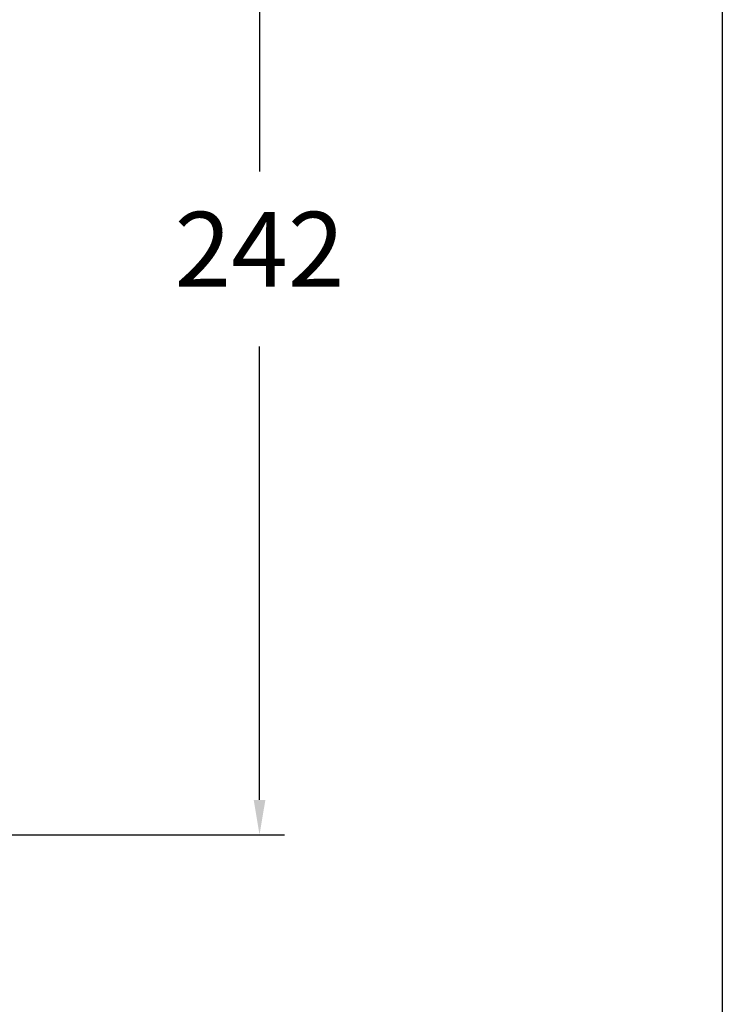
# Model space of a CAD drawing. Units: millimetres. Extents: x 125.4 to 182.5, y 85.7 to 145.1.
# Drawn here: x 168.4 to 182.5, y 105.7 to 125.4 of the extents above; entities that cross this region are included whole.
import ezdxf

# ---------------------------------------------------------------- set-up
doc = ezdxf.new("R2010")
doc.units = ezdxf.units.MM
doc.header["$PDSIZE"] = -1
doc.layers.add('COTAS', color=253, linetype='Continuous')
doc.styles.add('ARIAL', font='arial.ttf')
doc.dimstyles.new('RS (E1.10)', dxfattribs={"dimtxt": 1.5, "dimasz": 0.7, "dimexe": 0.5, "dimexo": 1, "dimgap": 1, "dimtad": 0, "dimtih": 1, "dimtoh": 1, "dimdec": 0, "dimlfac": 10, "dimtxsty": 'ARIAL', "dimcen": 0, "dimclrd": 256, "dimclre": 256, "dimclrt": 256, "dimadec": 0, "dimazin": 0, "dimtfac": 1, "dimtdec": 0, "dimtofl": 0, "dimtmove": 0, "dimatfit": 3, "dimfxl": 1, "dimlwd": -1, "dimlwe": -1, "dimarcsym": 0})

# ---------------------------------------------------------------- blocks, each defined once
blk = doc.blocks.new('*D54')
at = {"layer": 'COTAS', "transparency": 16777216}
for p, q in [((168.611, 133.235), (173.689, 133.235)), ((173.189, 132.535), (173.189, 122.357)), ((173.189, 109.762), (173.189, 118.851)), ((153.08, 109.062), (173.689, 109.062))]:
    blk.add_line(p, q, dxfattribs=at)
for points in [[(173.072, 132.535), (173.306, 132.535), (173.189, 133.235)], [(173.072, 109.762), (173.306, 109.762), (173.189, 109.062)]]:
    blk.add_solid(points, dxfattribs=at)
at = {"layer": 'DEFPOINTS', "color": 0, "transparency": 16777216}
for p in [(167.611, 133.235), (173.189, 133.235), (152.08, 109.062)]:
    blk.add_point(p, dxfattribs=at)
at = {"layer": 'COTAS', "transparency": 16777216, "insert": (173.189, 120.604), "char_height": 1.5, "attachment_point": 5, "style": 'ARIAL'}
blk.add_mtext('242', dxfattribs=at)

msp = doc.modelspace()

# ---------------------------------------------------------------- linework, layer by layer
at = {"color": 3}
msp.add_line((182.465, 141.944), (182.465, 85.698), dxfattribs=at)

# ---------------------------------------------------------------- dimensions: what is measured, and where the dimension line sits
at = {"layer": 'COTAS'}
dim = msp.add_linear_dim(base=(173.189, 133.235), p1=(152.08, 109.062), p2=(167.611, 133.235), angle=90, dimstyle='RS (E1.10)', dxfattribs=at)
dim.commit()
dim.dimension.update_dxf_attribs({"geometry": '*D54', "text_midpoint": (173.189, 120.604), "dimtype": 160})

doc.saveas('drawing.dxf')
